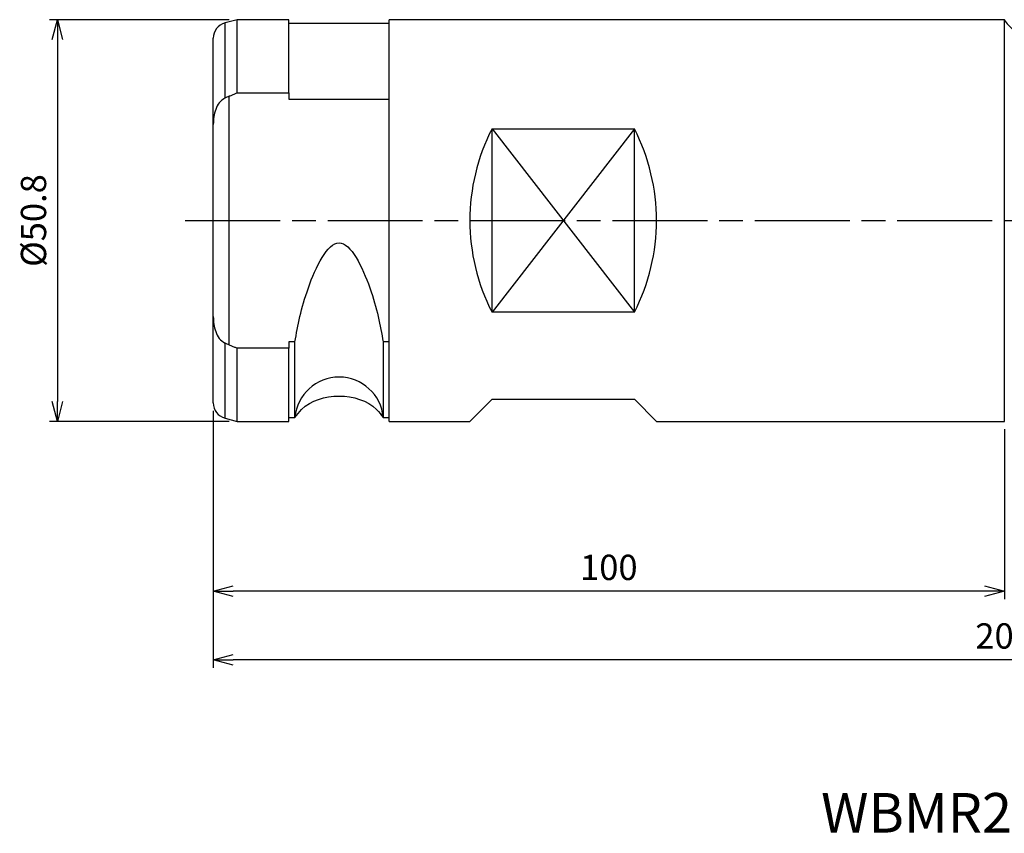
# Model space of a CAD drawing. Extents: x -224 to 22, y -77 to 43.
# Drawn here: x -224 to -100, y -77 to 25 of the extents above; entities that cross this region are included whole.
import ezdxf
from ezdxf.enums import TextEntityAlignment as Align

# ---------------------------------------------------------------- set-up
doc = ezdxf.new("R2010")
doc.units = 0
doc.linetypes.add('AM_ISO08W050', pattern=[18, 12, -1.5, 3, -1.5])
doc.layers.get('0').update_dxf_attribs({"linetype": 'CONTINUOUS'})
doc.layers.get('DEFPOINTS').update_dxf_attribs({"linetype": 'CONTINUOUS'})
for name, color, linetype in [('AM_0', 7, 'CONTINUOUS'), ('AM_4', 3, 'CONTINUOUS'), ('AM_5', 3, 'CONTINUOUS'), ('AM_6', 2, 'CONTINUOUS'), ('AM_7', 4, 'AM_ISO08W050')]:
    doc.layers.add(name, color=color, linetype=linetype)
doc.styles.add('ASAMI', font='simplex.shx', dxfattribs={"bigfont": 'EXTFONT.SHX'})
doc.styles.get("Standard").update_dxf_attribs({"font": 'simplex.shx', "bigfont": 'EXTFONT.SHX'})
doc.dimstyles.new('AM_JIS$0', dxfattribs={"dimtxt": 3.8, "dimasz": 2.5, "dimexe": 1, "dimexo": 0, "dimgap": 1.5, "dimtad": 3, "dimzin": 1, "dimtxsty": 'STANDARD', "dimblk": 'OPEN30', "dimcen": 0, "dimclrd": 3, "dimclre": 3, "dimclrt": 2, "dimaunit": 1, "dimazin": 3, "dimtp": 0.1, "dimtm": 0.1, "dimtfac": 0.71, "dimtmove": 0, "dimatfit": 3})

# ---------------------------------------------------------------- blocks, each defined once
blk = doc.blocks.new('_OPEN30')
at = {"color": 0}
for p, q in [((-1, 0.268), (0, 0)), ((0, 0), (-1, -0.268)), ((0, 0), (-1, 0))]:
    blk.add_line(p, q, dxfattribs=at)
blk = doc.blocks.new('*D7')
at = {"layer": 'AM_5'}
for p, q in [((0, -1), (0, -56.55)), ((-199.94, -24.06), (-199.94, -56.55)), ((-2.5, -55.55), (-197.44, -55.55))]:
    blk.add_line(p, q, dxfattribs=at)
at = {"layer": 'DEFPOINTS', "color": 0}
for p in [(0, 0), (-199.94, -23.06), (-199.94, -55.55)]:
    blk.add_point(p, dxfattribs=at)
at = {"layer": 'AM_5', "xscale": 2.5, "yscale": 2.5, "zscale": 2.5, "rotation": 180.0000000000001}
blk.add_blockref('_OPEN30', (-199.94, -55.55), dxfattribs=at)
at = {"layer": 'AM_5', "xscale": 2.5, "yscale": 2.5, "zscale": 2.5}
blk.add_blockref('_OPEN30', (0, -55.55), dxfattribs=at)
at = {"layer": 'AM_5', "color": 2, "insert": (-99.97, -52.95), "char_height": 3.2, "attachment_point": 5, "style": 'ASAMI'}
blk.add_mtext('200', dxfattribs=at)
blk = doc.blocks.new('*D8')
at = {"layer": 'AM_5'}
for p, q in [((-199.94, -24.06), (-199.94, -47.88)), ((-99.94, -26.4), (-99.94, -47.88)), ((-102.44, -46.88), (-197.44, -46.88))]:
    blk.add_line(p, q, dxfattribs=at)
at = {"layer": 'DEFPOINTS', "color": 0}
for p in [(-199.94, -23.06), (-99.94, -25.4), (-199.94, -46.88)]:
    blk.add_point(p, dxfattribs=at)
at = {"layer": 'AM_5', "xscale": 2.5, "yscale": 2.5, "zscale": 2.5, "rotation": 180.0000000000001}
blk.add_blockref('_OPEN30', (-199.94, -46.88), dxfattribs=at)
at = {"layer": 'AM_5', "xscale": 2.5, "yscale": 2.5, "zscale": 2.5}
blk.add_blockref('_OPEN30', (-99.94, -46.88), dxfattribs=at)
at = {"layer": 'AM_5', "color": 2, "insert": (-149.94, -44.28), "char_height": 3.2, "attachment_point": 5, "style": 'ASAMI'}
blk.add_mtext('100', dxfattribs=at)
blk = doc.blocks.new('*D10')
at = {"layer": 'AM_5'}
for p, q in [((-197.94, 25.4), (-220.66, 25.4)), ((-219.66, 22.9), (-219.66, -22.9)), ((-197.94, -25.4), (-220.66, -25.4))]:
    blk.add_line(p, q, dxfattribs=at)
at = {"layer": 'DEFPOINTS', "color": 0}
for p in [(-196.94, 25.4), (-219.66, -25.4), (-196.94, -25.4)]:
    blk.add_point(p, dxfattribs=at)
at = {"layer": 'AM_5', "xscale": 2.5, "yscale": 2.5, "zscale": 2.5}
for p, rotation in [((-219.66, 25.4), 90.0000000000001), ((-219.66, -25.4), 270.0000000000001)]:
    blk.add_blockref('_OPEN30', p, dxfattribs=dict(at, rotation=rotation))
at = {"layer": 'AM_5', "color": 2, "insert": (-222.26, 0), "char_height": 3.2, "attachment_point": 5, "rotation": 90, "style": 'ASAMI'}
blk.add_mtext('%%c50.8', dxfattribs=at)

msp = doc.modelspace()

# ---------------------------------------------------------------- linework, layer by layer
at = {"layer": 'AM_0'}
for p, q in [((-196.94, 25.4), (-198.46, 24.99)), ((-198.46, 15.51), (-198.46, 24.99)), ((-196.94, 16.16), (-196.94, 25.4)), ((-190.41, 25.4), (-196.94, 25.4)), ((-190.41, 16.16), (-190.41, 25.4)), ((-177.71, 24.9), (-190.41, 24.9)), ((-177.71, -25.4), (-177.71, 25.4)), ((-99.94, 25.4), (-177.71, 25.4)), ((-99.94, -25.4), (-99.94, 25.4)), ((-199.94, 12.15), (-199.94, 23.06)), ((-197.94, -15.73), (-197.94, 15.73)), ((-196.94, 16.16), (-190.41, 16.16)), ((-190.41, 16.16), (-190.41, 15.36)), ((-190.41, 15.36), (-177.71, 15.36)), ((-199.94, -12.15), (-199.94, 12.15)), ((-164.71, 11.59), (-146.71, 11.59)), ((-164.71, -11.59), (-164.71, 11.59)), ((-146.71, -11.59), (-146.71, 11.59)), ((-199.94, -23.06), (-199.94, -12.15)), ((-146.71, -11.59), (-164.71, -11.59)), ((-198.46, -24.99), (-198.46, -15.51)), ((-196.94, -25.4), (-196.94, -16.16)), ((-190.41, -16.16), (-196.94, -16.16)), ((-190.41, -15.36), (-190.41, -16.16)), ((-189.62, -15.36), (-190.41, -15.36)), ((-190.41, -25.4), (-190.41, -16.16)), ((-189.62, -24.9), (-189.62, -15.36)), ((-178.47, -15.36), (-178.47, -24.9)), ((-177.71, -15.36), (-178.47, -15.36)), ((-167.51, -25.4), (-164.71, -22.6)), ((-164.71, -22.6), (-146.71, -22.6)), ((-146.71, -22.6), (-143.91, -25.4)), ((-198.46, -24.99), (-196.94, -25.4)), ((-196.94, -25.4), (-190.41, -25.4)), ((-190.41, -24.9), (-189.62, -24.9)), ((-178.47, -24.9), (-177.71, -24.9)), ((-177.71, -25.4), (-167.51, -25.4)), ((-143.91, -25.4), (-99.94, -25.4))]:
    msp.add_line(p, q, dxfattribs=at)
for centre, radius, start, end in [((-197.94, 23.06), 2, 105, 180), ((-95.67, 28), 5, 211.3322, 270), ((-142.11, 0), 25.4, 152.8436, 207.1564), ((-169.31, 0), 25.4, 332.8436, 27.1564), ((-184.04, -25.4), 5.6, 5.1225, 174.8775), ((-197.94, -23.06), 2, 180, 255)]:
    msp.add_arc(centre, radius, start, end, dxfattribs=at)
for points, knots in [([(-198.46, 15.51), (-198.73, 15.32), (-199.26, 14.96), (-199.67, 14.05), (-199.91, 13.12), (-199.93, 12.47), (-199.94, 12.15)], [0, 0, 0, 0, 0.954296, 1.915675, 2.879031, 3.843053, 3.843053, 3.843053, 3.843053]), ([(-198.46, 15.51), (-198.34, 15.56), (-198.08, 15.67), (-197.7, 15.83), (-197.32, 16), (-197.07, 16.1), (-196.94, 16.16)], [0, 0, 0, 0, 0.41247, 0.824939, 1.237407, 1.649877, 1.649877, 1.649877, 1.649877]), ([(-189.62, -15.36), (-189.25, -13.26), (-188.51, -9.1), (-184.04, 0.3), (-179.57, -9.1), (-178.84, -13.26), (-178.47, -15.36)], [0, 0, 0, 0, 7.056203, 13.954194, 20.852187, 27.908403, 27.908403, 27.908403, 27.908403]), ([(-199.94, -12.15), (-199.93, -12.47), (-199.91, -13.12), (-199.67, -14.05), (-199.26, -14.96), (-198.73, -15.32), (-198.46, -15.51)], [0, 0, 0, 0, 0.964026, 1.927389, 2.888782, 3.843059, 3.843059, 3.843059, 3.843059]), ([(-196.94, -16.16), (-197.07, -16.1), (-197.32, -16), (-197.7, -15.83), (-198.08, -15.67), (-198.34, -15.56), (-198.46, -15.51)], [0, 0, 0, 0, 0.41247, 0.824939, 1.237407, 1.649877, 1.649877, 1.649877, 1.649877]), ([(-189.62, -24.9), (-189.36, -24.55), (-188.06, -22.87), (-184.04, -21.67), (-180.02, -22.87), (-178.73, -24.55), (-178.47, -24.9)], [0, 0, 0, 0, 1.295428, 6.339561, 11.383672, 12.679101, 12.679101, 12.679101, 12.679101])]:
    msp.add_open_spline(points, degree=3, knots=knots, dxfattribs=at)
at = {"layer": 'AM_4'}
for p, q in [((-146.71, 11.59), (-164.71, -11.59)), ((-164.71, 11.59), (-146.71, -11.59))]:
    msp.add_line(p, q, dxfattribs=at)
at = {"layer": 'AM_7'}
msp.add_line((-203.48, 0), (3.37, 0), dxfattribs=at)

# ---------------------------------------------------------------- texts
at = {"layer": 'AM_6', "oblique": 360}
msp.add_text('WBMR2500S-C', height=5, rotation=360, dxfattribs=at).set_placement((-99.97, -75.55), align=Align.MIDDLE)

# ---------------------------------------------------------------- dimensions: what is measured, and where the dimension line sits
at = {"layer": 'AM_5'}
dim = msp.add_linear_dim(base=(-219.66, -25.4), p1=(-196.94, 25.4), p2=(-196.94, -25.4), angle=270, text='%%c50.8', dimstyle='AM_JIS$0', override={"dimscale": 1, "dimtxt": 3.2, "dimasz": 2.5, "dimexe": 1, "dimexo": 1, "dimgap": 1, "dimdec": 1, "dimzin": 8, "dimtxsty": 'ASAMI', "dimclrd": 256, "dimclre": 256, "dimaunit": 0, "dimtm": 0.1, "dimtdec": 3, "dimatfit": 3, "dimtzin": 0, "dimlwd": -1, "dimlwe": -1}, dxfattribs=at)
dim.commit()
dim.dimension.update_dxf_attribs({"geometry": '*D10', "text_midpoint": (-222.26, 0)})
for base, p1, override, picture, middle in [((-199.94, -55.55), (0, 0), {"dimscale": 1, "dimtxt": 3.2, "dimasz": 2.5, "dimexe": 1, "dimexo": 1, "dimgap": 1, "dimdec": 0, "dimzin": 8, "dimtxsty": 'ASAMI', "dimclrd": 256, "dimclre": 256, "dimaunit": 0, "dimtm": 0.1, "dimtdec": 3, "dimatfit": 3, "dimtzin": 0, "dimlwd": -1, "dimlwe": -1}, '*D7', (-99.97, -52.95)), ((-199.94, -46.88), (-99.94, -25.4), {"dimscale": 1, "dimtxt": 3.2, "dimasz": 2.5, "dimexe": 1, "dimexo": 1, "dimgap": 1, "dimdec": 1, "dimzin": 8, "dimtxsty": 'ASAMI', "dimclrd": 256, "dimclre": 256, "dimaunit": 0, "dimtm": 0.1, "dimtdec": 3, "dimatfit": 3, "dimtzin": 0, "dimlwd": -1, "dimlwe": -1}, '*D8', (-149.94, -44.28))]:
    dim = msp.add_linear_dim(base=base, p1=p1, p2=(-199.94, -23.06), dimstyle='AM_JIS$0', override=override, dxfattribs=at)
    dim.commit()
    dim.dimension.update_dxf_attribs({"geometry": picture, "text_midpoint": middle})

doc.saveas('drawing.dxf')
